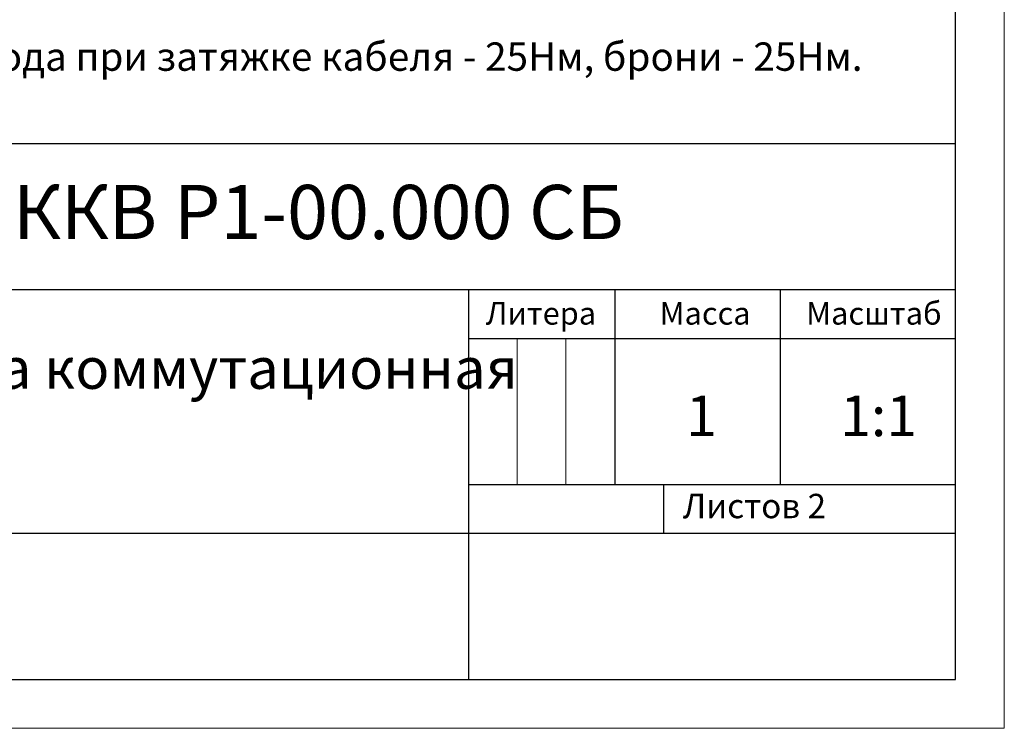
# Model space of a CAD drawing. Units: millimetres. Extents: x -238 to 272, y 0 to 420.
# Drawn here: x 109 to 210, y 0 to 73 of the extents above; entities that cross this region are included whole.
import ezdxf

# ---------------------------------------------------------------- set-up
doc = ezdxf.new("R2010")
doc.units = ezdxf.units.MM
for name, color, linetype in [('ОСЕВЫЕ', 7, 'Continuous'), ('ТЕКСТ', 1, 'Continuous'), ('ТЕКСТ-ОСН', 7, 'Continuous')]:
    doc.layers.add(name, color=color, linetype=linetype)
doc.styles.add('SLDTEXTSTYLE0', font='TXT', dxfattribs={"width": 0.7, "bigfont": 'bigfont'})
doc.styles.add('SLDTEXTSTYLE4', font='TXT', dxfattribs={"width": 0.7})
doc.styles.add('SLDTEXTSTYLE5', font='TXT', dxfattribs={"width": 0.605, "bigfont": 'bigfont'})

# ---------------------------------------------------------------- blocks, each defined once
blk = doc.blocks.new('SW_NOTE_0')
at = {"layer": 'ТЕКСТ', "color": 0, "insert": (0, -27.3), "char_height": 2.9104, "attachment_point": 1, "style": 'SLDTEXTSTYLE0'}
blk.add_mtext('9. Момент вращения гайки кабельного ввода при затяжке кабеля - 25Нм, брони - 25Нм.', dxfattribs=at)
blk = doc.blocks.new('SW_NOTE_0_1')
at = {"layer": 'ТЕКСТ-ОСН', "color": 0, "insert": (26.86, 5.44), "char_height": 4.2333, "attachment_point": 2, "style": 'SLDTEXTSTYLE0'}
blk.add_mtext('Коробка коммутационная', dxfattribs=at)

msp = doc.modelspace()

# ---------------------------------------------------------------- linework, layer by layer
at = {"color": 7, "linetype": 'Continuous', "lineweight": 25}
for p, q in [((205, 5), (205, 292)), ((20, 60), (205, 60)), ((85, 45), (205, 45)), ((155, 45), (155, 5)), ((170, 45), (170, 25)), ((187, 45), (187, 25)), ((155, 40), (205, 40)), ((155, 25), (205, 25)), ((175, 25), (175, 20)), ((85, 20), (205, 20)), ((20, 5), (205, 5))]:
    msp.add_line(p, q, dxfattribs=at)
at = {"color": 7, "linetype": 'Continuous', "lineweight": 18}
for p, q in [((160, 40), (160, 25)), ((165, 40), (165, 25))]:
    msp.add_line(p, q, dxfattribs=at)
at = {"layer": 'ОСЕВЫЕ', "lineweight": 18}
for p in [(210, 297), (0, 0)]:
    msp.add_line(p, (210, 0), dxfattribs=at)

# ---------------------------------------------------------------- block references
at = {"layer": 'ТЕКСТ'}
msp.add_blockref('SW_NOTE_0', (25.542, 97.659), dxfattribs=at)
at = {"layer": 'ТЕКСТ-ОСН'}
msp.add_blockref('SW_NOTE_0_1', (96.086, 33.617), dxfattribs=at)

# ---------------------------------------------------------------- texts
at = {"color": 7, "linetype": 'Continuous', "lineweight": 0, "insert": (176.996, 24.053), "char_height": 2.5, "attachment_point": 1, "style": 'SLDTEXTSTYLE5'}
msp.add_mtext('Листов 2', dxfattribs=at)
at = {"layer": 'ТЕКСТ', "attachment_point": 1}
for s, insert, char_height, style in [('Литера', (156.768, 43.724), 2.3148, 'SLDTEXTSTYLE0'), ('Масса', (174.61, 43.724), 2.3148, 'SLDTEXTSTYLE0'), ('Масштаб', (189.656, 43.724), 2.3148, 'SLDTEXTSTYLE0'), ('1', (177.331, 34.135), 4.167, 'SLDTEXTSTYLE4'), ('1:1', (193.153, 34.135), 4.1667, 'SLDTEXTSTYLE4')]:
    msp.add_mtext(s, dxfattribs=dict(at, insert=insert, char_height=char_height, style=style))
at = {"layer": 'ТЕКСТ-ОСН', "insert": (108.227, 55.744), "char_height": 5.55556, "attachment_point": 1, "style": 'SLDTEXTSTYLE0'}
msp.add_mtext('ККВ Р1-00.000 СБ', dxfattribs=at)

doc.saveas('drawing.dxf')
